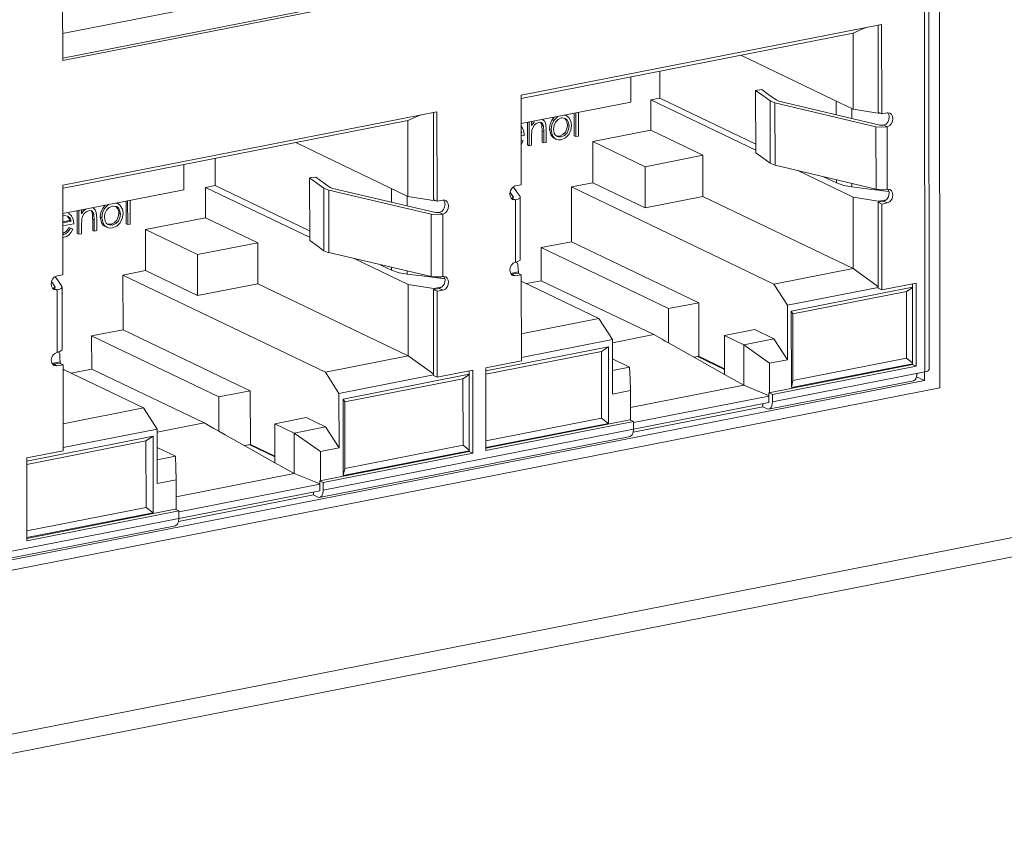
# Model space of a CAD drawing. Units: inches. Extents: x 0.5 to 16.1, y 0.5 to 13.8.
# Drawn here: x 14.3 to 14.7, y 5.7 to 6 of the extents above; entities that cross this region are included whole.
import ezdxf

# ---------------------------------------------------------------- set-up
doc = ezdxf.new("R2010")
doc.units = ezdxf.units.IN
doc.header["$MEASUREMENT"] = 0
doc.layers.add('art', color=7, linetype='Continuous', lineweight=0)

# ---------------------------------------------------------------- blocks, each defined once
blk = doc.blocks.new('Block_8')
at = {"layer": 'art', "color": 18, "lineweight": 20, "true_color": 0x010101}
for p, q in [((14.706, 6.19797), (14.70637, 5.85328)), ((14.70214, 5.86063), (14.70178, 6.19035)), ((14.70034, 5.85962), (14.69998, 6.18934)), ((14.35902, 6.01854), (14.35906, 5.98288)), ((14.49536, 6.02031), (14.35905, 5.99355)), ((14.50575, 6.01263), (14.35906, 5.98383)), ((14.35906, 5.98288), (14.50715, 6.01196)), ((14.68325, 5.99714), (14.54052, 5.96912)), ((14.67194, 5.99367), (14.67699, 5.99591)), ((14.68188, 5.96239), (14.68184, 5.99686)), ((14.68329, 5.96172), (14.68325, 5.99714)), ((14.67194, 5.99367), (14.54052, 5.96787)), ((14.67198, 5.96363), (14.67194, 5.99367)), ((11.58845, 5.17624), (15.71631, 5.98668)), ((14.63389, 5.9819), (14.62752, 5.98495)), ((14.66368, 5.96761), (14.63389, 5.9819)), ((15.71557, 5.97887), (11.58113, 5.16714)), ((14.58395, 5.9764), (14.58396, 5.96642)), ((14.59549, 5.96796), (14.59548, 5.97866)), ((14.54052, 5.96912), (14.54056, 5.9337)), ((14.59187, 5.96725), (14.59549, 5.96796)), ((14.63341, 5.94977), (14.59549, 5.96796)), ((14.63338, 5.97105), (14.63582, 5.97134)), ((14.63341, 5.94636), (14.63338, 5.97105)), ((14.54053, 5.9579), (14.58396, 5.96642)), ((14.59188, 5.95525), (14.59187, 5.96725)), ((14.59187, 5.96725), (14.63341, 5.94732)), ((14.63913, 5.94228), (14.6391, 5.96697)), ((14.64105, 5.96618), (14.6391, 5.96697)), ((14.64105, 5.96618), (14.64107, 5.9415)), ((14.68101, 5.95667), (14.64105, 5.96618)), ((14.64152, 5.96727), (14.6426, 5.96683)), ((14.64261, 5.96683), (14.68259, 5.95731)), ((14.67198, 5.96363), (14.66368, 5.96761)), ((14.67198, 5.96363), (14.66368, 5.96761)), ((14.66533, 5.96137), (14.66533, 5.96682)), ((14.67144, 5.96389), (14.67144, 5.95993)), ((14.5072, 5.96258), (14.35912, 5.9335)), ((14.49572, 5.95908), (14.50087, 5.96133)), ((14.50584, 5.92783), (14.5058, 5.9623)), ((14.50725, 5.92716), (14.5072, 5.96258)), ((14.55366, 5.96048), (14.55285, 5.95947)), ((14.55349, 5.95916), (14.55502, 5.96074)), ((14.55645, 5.96015), (14.55673, 5.96016)), ((14.55803, 5.95992), (14.55673, 5.96016)), ((14.55769, 5.96005), (14.55841, 5.9592)), ((14.55839, 5.96111), (14.55941, 5.96033)), ((14.56161, 5.95308), (14.5616, 5.96203)), ((14.56224, 5.96216), (14.56225, 5.95277)), ((14.5632, 5.96234), (14.56321, 5.95296)), ((14.67198, 5.96363), (14.68103, 5.96219)), ((14.68103, 5.96219), (14.68216, 5.96201)), ((14.68103, 5.96219), (14.68216, 5.96201)), ((14.68328, 5.96172), (14.68188, 5.96239)), ((14.68216, 5.96201), (14.68216, 5.96225)), ((14.68216, 5.96201), (14.68252, 5.96208)), ((14.68548, 5.96215), (14.68329, 5.96172)), ((14.68548, 5.96215), (14.68572, 5.9622)), ((14.68648, 5.96206), (14.68572, 5.9622)), ((14.68572, 5.9622), (14.68621, 5.96109)), ((14.68621, 5.96079), (14.68625, 5.96109)), ((14.68625, 5.96048), (14.68627, 5.96079)), ((14.68648, 5.96191), (14.68674, 5.96206)), ((14.68716, 5.96148), (14.68674, 5.96191)), ((14.49572, 5.95908), (14.35935, 5.9323)), ((14.49576, 5.92903), (14.49572, 5.95908)), ((14.54054, 5.95684), (14.54092, 5.95639)), ((14.54304, 5.94944), (14.54304, 5.95839)), ((14.54368, 5.95851), (14.54369, 5.94913)), ((14.54464, 5.9587), (14.54464, 5.95711)), ((14.54464, 5.95711), (14.54578, 5.95862)), ((14.54744, 5.95838), (14.54776, 5.95842)), ((14.54855, 5.95828), (14.54776, 5.95842)), ((14.54819, 5.9584), (14.54859, 5.95785)), ((14.54859, 5.95754), (14.54871, 5.95785)), ((14.54871, 5.95754), (14.5488, 5.9572)), ((14.5488, 5.9572), (14.54945, 5.95689)), ((14.54881, 5.9572), (14.54892, 5.95506)), ((14.54956, 5.95475), (14.54945, 5.95689)), ((14.55285, 5.95947), (14.55225, 5.95833)), ((14.55285, 5.95947), (14.55349, 5.95916)), ((14.55841, 5.9592), (14.5586, 5.95875)), ((14.5586, 5.95875), (14.5588, 5.95791)), ((14.5588, 5.95791), (14.55888, 5.95726)), ((14.55952, 5.95695), (14.55888, 5.95726)), ((14.68104, 5.93199), (14.68101, 5.95667)), ((14.68339, 5.95643), (14.68101, 5.95667)), ((14.68259, 5.95731), (14.68408, 5.95729)), ((14.68549, 5.95662), (14.68339, 5.95643)), ((14.68549, 5.95662), (14.68408, 5.95729)), ((14.68549, 5.95662), (14.68551, 5.93193)), ((14.54081, 5.95423), (14.54054, 5.95509)), ((14.54054, 5.95423), (14.54081, 5.95436)), ((14.54054, 5.95418), (14.54081, 5.95423)), ((14.54054, 5.95301), (14.54177, 5.95325)), ((14.54479, 5.95533), (14.54464, 5.95275)), ((14.54465, 5.95046), (14.54464, 5.95275)), ((14.54956, 5.95475), (14.54892, 5.95506)), ((14.54892, 5.95059), (14.54892, 5.95506)), ((14.54956, 5.95475), (14.54957, 5.95028)), ((14.55052, 5.95532), (14.55052, 5.95047)), ((14.55243, 5.95557), (14.55178, 5.95588)), ((14.55178, 5.95588), (14.55229, 5.9536)), ((14.55229, 5.95335), (14.5524, 5.9536)), ((14.55468, 5.95284), (14.55483, 5.95292)), ((14.55483, 5.95284), (14.55536, 5.95267)), ((14.55581, 5.95294), (14.55491, 5.95294)), ((14.55536, 5.95267), (14.55646, 5.95263)), ((14.55646, 5.95263), (14.55581, 5.95294)), ((14.56225, 5.95277), (14.56161, 5.95308)), ((14.56321, 5.95296), (14.56225, 5.95277)), ((14.56897, 5.95075), (14.59188, 5.95525)), ((14.61252, 5.94535), (14.59188, 5.95525)), ((14.49576, 5.92903), (14.45131, 5.95036)), ((14.54051, 5.9515), (14.54136, 5.95113)), ((14.54136, 5.95113), (14.54055, 5.94962)), ((14.54369, 5.94913), (14.54304, 5.94944)), ((14.54465, 5.94932), (14.54369, 5.94913)), ((14.54465, 5.94932), (14.54465, 5.95046)), ((14.54957, 5.95028), (14.54892, 5.95059)), ((14.55052, 5.95047), (14.54957, 5.95028)), ((14.56896, 5.95075), (14.5896, 5.94085)), ((14.56898, 5.93449), (14.56896, 5.95075)), ((14.5896, 5.94085), (14.61252, 5.94535)), ((14.61254, 5.92909), (14.61252, 5.94535)), ((14.40697, 5.94165), (14.40699, 5.93167)), ((14.41942, 5.93339), (14.41941, 5.94409)), ((14.5896, 5.94085), (14.58962, 5.92459)), ((14.63913, 5.94228), (14.64107, 5.9415)), ((14.64107, 5.9415), (14.68103, 5.93199)), ((14.45681, 5.93638), (14.45933, 5.93669)), ((14.6501, 5.93932), (14.67201, 5.9288)), ((14.66536, 5.93445), (14.66029, 5.93688)), ((14.35912, 5.9335), (14.35915, 5.89808)), ((14.41565, 5.93265), (14.41942, 5.93339)), ((14.41566, 5.92065), (14.41565, 5.93265)), ((14.41565, 5.93265), (14.45683, 5.9129)), ((14.45683, 5.91545), (14.41942, 5.93339)), ((14.45684, 5.91169), (14.45681, 5.93638)), ((14.53794, 5.93312), (14.53708, 5.93257)), ((14.53744, 5.93285), (14.53779, 5.93235)), ((14.53744, 5.93285), (14.53779, 5.93235)), ((14.54056, 5.9337), (14.53829, 5.93325)), ((14.56899, 5.93449), (14.56044, 5.93281)), ((14.56044, 5.93281), (14.64058, 5.89436)), ((14.56046, 5.91116), (14.56044, 5.93281)), ((14.58962, 5.92459), (14.56898, 5.93449)), ((14.66536, 5.93445), (14.66536, 5.93568)), ((14.67147, 5.93423), (14.67147, 5.93286)), ((14.67147, 5.93286), (14.67933, 5.93185)), ((14.35912, 5.93226), (14.35935, 5.9323)), ((14.35913, 5.92228), (14.40699, 5.93167)), ((14.46247, 5.9076), (14.46244, 5.93228)), ((14.4644, 5.9315), (14.46244, 5.93228)), ((14.4644, 5.9315), (14.46442, 5.90681)), ((14.50494, 5.9221), (14.4644, 5.9315)), ((14.46496, 5.9326), (14.46604, 5.93217)), ((14.46604, 5.93217), (14.5066, 5.92275)), ((14.48926, 5.92673), (14.48925, 5.93215)), ((14.49545, 5.92903), (14.49545, 5.92531)), ((14.49576, 5.92903), (14.50499, 5.92763)), ((14.53614, 5.93049), (14.53635, 5.9308)), ((14.53614, 5.93049), (14.53635, 5.9308)), ((14.53706, 5.92947), (14.53635, 5.93049)), ((14.53751, 5.92882), (14.53635, 5.93049)), ((14.53751, 5.92882), (14.53706, 5.92947)), ((14.5375, 5.92866), (14.5375, 5.92882)), ((14.53751, 5.92874), (14.53753, 5.92882)), ((14.53779, 5.93235), (14.5383, 5.93163)), ((14.53779, 5.93235), (14.53896, 5.93068)), ((14.5383, 5.93163), (14.53896, 5.93068)), ((14.53896, 5.93068), (14.54012, 5.92901)), ((14.53896, 5.93068), (14.54012, 5.92901)), ((14.54012, 5.92876), (14.54018, 5.92901)), ((14.5402, 5.90408), (14.54018, 5.92876)), ((14.61254, 5.92909), (14.58962, 5.92459)), ((14.67204, 5.90054), (14.61254, 5.92909)), ((14.67204, 5.90054), (14.67201, 5.9288)), ((14.68107, 5.92736), (14.67201, 5.9288)), ((14.67933, 5.93185), (14.68199, 5.93151)), ((14.67933, 5.93185), (14.68199, 5.93151)), ((14.68199, 5.93151), (14.68466, 5.93117)), ((14.68199, 5.93151), (14.68622, 5.93097)), ((14.68551, 5.93194), (14.68576, 5.93198)), ((14.68653, 5.93185), (14.68576, 5.93198)), ((14.68577, 5.93199), (14.68628, 5.9307)), ((14.68653, 5.9317), (14.68677, 5.93185)), ((14.68719, 5.93128), (14.68677, 5.9317)), ((14.68737, 5.92816), (14.6877, 5.92965)), ((14.37587, 5.92557), (14.37502, 5.92455)), ((14.37875, 5.92526), (14.37904, 5.92528)), ((14.38044, 5.92502), (14.37904, 5.92528)), ((14.3801, 5.92515), (14.38082, 5.92433)), ((14.38083, 5.92621), (14.38183, 5.92546)), ((14.38415, 5.91824), (14.38414, 5.92719)), ((14.38478, 5.92731), (14.38479, 5.91793)), ((14.38577, 5.92751), (14.38578, 5.91813)), ((14.50499, 5.92763), (14.50614, 5.92745)), ((14.50499, 5.92763), (14.50614, 5.92745)), ((14.50724, 5.92716), (14.50584, 5.92783)), ((14.50614, 5.92745), (14.50614, 5.92769)), ((14.50614, 5.92745), (14.50649, 5.92752)), ((14.50953, 5.92761), (14.50725, 5.92716)), ((14.50953, 5.9276), (14.50984, 5.92766)), ((14.50984, 5.92766), (14.51035, 5.92655)), ((14.5106, 5.92751), (14.50984, 5.92766)), ((14.51035, 5.92626), (14.51039, 5.92655)), ((14.51039, 5.92596), (14.51041, 5.92626)), ((14.5106, 5.92737), (14.51084, 5.92751)), ((14.51128, 5.92695), (14.51084, 5.92737)), ((14.5369, 5.92839), (14.53655, 5.92838)), ((14.53655, 5.92838), (14.53714, 5.92789)), ((14.5369, 5.92839), (14.53753, 5.92874)), ((14.5369, 5.92839), (14.5383, 5.92772)), ((14.53714, 5.92789), (14.53791, 5.92771)), ((14.53791, 5.92771), (14.5381, 5.92771)), ((14.5381, 5.92771), (14.5383, 5.92772)), ((14.53833, 5.90304), (14.5383, 5.92772)), ((14.6822, 5.92718), (14.68107, 5.92736)), ((14.68192, 5.92674), (14.6822, 5.9268)), ((14.68192, 5.92674), (14.68332, 5.92607)), ((14.68195, 5.89274), (14.68192, 5.92674)), ((14.6822, 5.92718), (14.68524, 5.92778)), ((14.6822, 5.92718), (14.6822, 5.9268)), ((14.68411, 5.92717), (14.6822, 5.9268)), ((14.68333, 5.92607), (14.68552, 5.9265)), ((14.68336, 5.89207), (14.68333, 5.92607)), ((14.68525, 5.92777), (14.68411, 5.92717)), ((14.68411, 5.9271), (14.68427, 5.92717)), ((14.35913, 5.9214), (14.35935, 5.92145)), ((14.35935, 5.92145), (14.3596, 5.92148)), ((14.36106, 5.92128), (14.3596, 5.92148)), ((14.36092, 5.92124), (14.36159, 5.92025)), ((14.36136, 5.92241), (14.36257, 5.92137)), ((14.36482, 5.91445), (14.3648, 5.92339)), ((14.36545, 5.92352), (14.36546, 5.91414)), ((14.36645, 5.92372), (14.36645, 5.92212)), ((14.36645, 5.92212), (14.36731, 5.92333)), ((14.36731, 5.92333), (14.36817, 5.92406)), ((14.36936, 5.92341), (14.36969, 5.92346)), ((14.37054, 5.92332), (14.36969, 5.92346)), ((14.37044, 5.92316), (14.37071, 5.9226)), ((14.37071, 5.92226), (14.37081, 5.9226)), ((14.3708, 5.92225), (14.37092, 5.92011)), ((14.37081, 5.92215), (14.37102, 5.92226)), ((14.37157, 5.9198), (14.37145, 5.92195)), ((14.37456, 5.92065), (14.37392, 5.92096)), ((14.37392, 5.92096), (14.37443, 5.91869)), ((14.37502, 5.92455), (14.37441, 5.92342)), ((14.37502, 5.92455), (14.37567, 5.92424)), ((14.38082, 5.92433), (14.38102, 5.92388)), ((14.38102, 5.92388), (14.38123, 5.92305)), ((14.38123, 5.92305), (14.3813, 5.9224)), ((14.38195, 5.92209), (14.3813, 5.9224)), ((14.50496, 5.89742), (14.50494, 5.9221)), ((14.50738, 5.92187), (14.50494, 5.9221)), ((14.5066, 5.92275), (14.50813, 5.92274)), ((14.50953, 5.92207), (14.50738, 5.92187)), ((14.50953, 5.92207), (14.50813, 5.92274)), ((14.50953, 5.92207), (14.50956, 5.89739)), ((14.36182, 5.91952), (14.35913, 5.919)), ((14.36246, 5.91922), (14.35913, 5.91856)), ((14.35913, 5.91739), (14.36346, 5.91824)), ((14.36159, 5.92025), (14.36175, 5.91978)), ((14.36175, 5.91952), (14.36182, 5.91978)), ((14.36246, 5.91922), (14.36182, 5.91952)), ((14.3666, 5.92035), (14.36645, 5.91776)), ((14.36646, 5.91547), (14.36645, 5.91776)), ((14.37157, 5.9198), (14.37093, 5.92011)), ((14.37093, 5.91565), (14.37093, 5.92011)), ((14.37157, 5.9198), (14.37158, 5.91534)), ((14.37257, 5.92038), (14.37257, 5.91553)), ((14.37443, 5.91845), (14.37455, 5.91869)), ((14.3769, 5.91796), (14.37702, 5.91802)), ((14.37811, 5.91805), (14.37696, 5.91808)), ((14.37702, 5.91796), (14.37761, 5.91777)), ((14.37761, 5.91777), (14.37876, 5.91774)), ((14.37876, 5.91774), (14.37811, 5.91805)), ((14.38479, 5.91793), (14.38415, 5.91824)), ((14.38578, 5.91813), (14.38479, 5.91793)), ((14.3918, 5.91597), (14.41566, 5.92065)), ((14.4363, 5.91075), (14.41566, 5.92065)), ((14.3615, 5.91675), (14.3616, 5.91679)), ((14.3615, 5.91679), (14.36215, 5.91648)), ((14.36215, 5.91648), (14.36304, 5.91611)), ((14.36546, 5.91414), (14.36482, 5.91445)), ((14.36646, 5.91433), (14.36546, 5.91414)), ((14.36646, 5.91433), (14.36646, 5.91547)), ((14.37158, 5.91534), (14.37093, 5.91565)), ((14.37257, 5.91553), (14.37158, 5.91534)), ((14.39181, 5.91597), (14.41245, 5.90607)), ((14.39183, 5.8997), (14.39181, 5.91597)), ((14.41245, 5.90607), (14.4363, 5.91075)), ((14.43632, 5.89449), (14.4363, 5.91075)), ((14.56047, 5.91116), (14.54853, 5.90882)), ((14.6045, 5.89004), (14.56046, 5.91116)), ((14.41245, 5.90607), (14.41246, 5.8898)), ((14.46247, 5.9076), (14.46442, 5.90681)), ((14.46442, 5.90682), (14.50496, 5.89742)), ((14.54853, 5.90882), (14.59891, 5.88465)), ((14.54854, 5.89571), (14.54853, 5.90882)), ((14.47441, 5.90447), (14.4958, 5.89421)), ((14.48929, 5.89988), (14.48474, 5.90206)), ((14.53835, 5.90308), (14.53911, 5.90271)), ((14.53911, 5.90271), (14.5392, 5.90193)), ((14.54014, 5.90385), (14.5402, 5.90408)), ((14.35662, 5.89755), (14.35683, 5.89762)), ((14.35915, 5.89808), (14.35683, 5.89763)), ((14.39182, 5.8997), (14.38291, 5.89796)), ((14.38292, 5.89796), (14.46307, 5.85951)), ((14.38295, 5.87631), (14.38292, 5.89796)), ((14.41246, 5.8898), (14.39183, 5.8997)), ((14.48929, 5.89988), (14.48929, 5.90101)), ((14.49548, 5.89958), (14.49548, 5.89831)), ((14.49548, 5.89831), (14.5035, 5.89733)), ((14.53632, 5.89855), (14.53949, 5.89917)), ((14.53693, 5.89828), (14.53658, 5.89826)), ((14.5369, 5.89778), (14.53716, 5.89793)), ((14.5392, 5.89872), (14.53693, 5.89828)), ((14.53693, 5.89828), (14.53833, 5.8976)), ((14.53716, 5.89778), (14.53833, 5.8976)), ((14.53833, 5.8976), (14.5406, 5.89805)), ((14.5406, 5.89805), (14.5392, 5.89872)), ((14.53949, 5.89858), (14.53949, 5.89917)), ((14.5406, 5.89805), (14.54063, 5.86404)), ((14.67204, 5.90055), (14.64058, 5.89437)), ((14.68111, 5.89394), (14.67204, 5.90054)), ((14.35496, 5.89488), (14.35466, 5.89533)), ((14.35496, 5.89488), (14.35466, 5.89533)), ((14.35563, 5.89387), (14.35496, 5.89488)), ((14.35607, 5.8932), (14.35496, 5.89488)), ((14.35607, 5.8932), (14.35563, 5.89387)), ((14.35612, 5.89732), (14.3565, 5.89676)), ((14.35612, 5.89732), (14.3565, 5.89676)), ((14.3565, 5.89676), (14.35698, 5.89605)), ((14.3565, 5.89676), (14.35763, 5.89508)), ((14.35698, 5.89605), (14.35763, 5.89508)), ((14.35763, 5.89508), (14.35874, 5.8934)), ((14.35763, 5.89508), (14.35874, 5.8934)), ((14.43632, 5.89449), (14.41246, 5.8898)), ((14.49583, 5.86595), (14.43632, 5.89449)), ((14.49583, 5.86595), (14.4958, 5.89421)), ((14.50503, 5.8928), (14.4958, 5.89421)), ((14.5035, 5.89733), (14.50621, 5.897)), ((14.50621, 5.897), (14.51035, 5.89649)), ((14.50621, 5.897), (14.50893, 5.89666)), ((14.50956, 5.89739), (14.50989, 5.89744)), ((14.50989, 5.89744), (14.51042, 5.89617)), ((14.51065, 5.89729), (14.50989, 5.89744)), ((14.51065, 5.89716), (14.51088, 5.89729)), ((14.51132, 5.89674), (14.51088, 5.89716)), ((14.5115, 5.89363), (14.51184, 5.89512)), ((14.5406, 5.89551), (14.57134, 5.88077)), ((14.54854, 5.89571), (14.54261, 5.89455)), ((14.59306, 5.87436), (14.54854, 5.89571)), ((14.64058, 5.89436), (14.64595, 5.88598)), ((14.68195, 5.89332), (14.68111, 5.89394)), ((14.68195, 5.89332), (14.68111, 5.89394)), ((14.69692, 5.89473), (14.68336, 5.89207)), ((14.69555, 5.86257), (14.69552, 5.89445)), ((14.69696, 5.86189), (14.69692, 5.89473)), ((14.35543, 5.89276), (14.35503, 5.89275)), ((14.35503, 5.89275), (14.35548, 5.89235)), ((14.35544, 5.89276), (14.35609, 5.89312)), ((14.35544, 5.89276), (14.35683, 5.89209)), ((14.35548, 5.89227), (14.35563, 5.89235)), ((14.35563, 5.89227), (14.35643, 5.89208)), ((14.35607, 5.89305), (14.35607, 5.8932)), ((14.35607, 5.89312), (14.35609, 5.8932)), ((14.35643, 5.89208), (14.35663, 5.89208)), ((14.35663, 5.89208), (14.35683, 5.89209)), ((14.35686, 5.86741), (14.35683, 5.89209)), ((14.35874, 5.89317), (14.35879, 5.8934)), ((14.35882, 5.86848), (14.35879, 5.89317)), ((14.50618, 5.89263), (14.50503, 5.8928)), ((14.50588, 5.89218), (14.50618, 5.89224)), ((14.50588, 5.89218), (14.50728, 5.89151)), ((14.50592, 5.85818), (14.50588, 5.89218)), ((14.50618, 5.89263), (14.50934, 5.89324)), ((14.50816, 5.89263), (14.50618, 5.89224)), ((14.50618, 5.89263), (14.50618, 5.89224)), ((14.50728, 5.89151), (14.50957, 5.89196)), ((14.50732, 5.8575), (14.50728, 5.89151)), ((14.50935, 5.89323), (14.50816, 5.89263)), ((14.50957, 5.89196), (14.50816, 5.89263)), ((14.61085, 5.88699), (14.6045, 5.89004)), ((14.68195, 5.89305), (14.64595, 5.88598)), ((14.64749, 5.88372), (14.69552, 5.89315)), ((14.69307, 5.89139), (14.64811, 5.88256)), ((14.68335, 5.89206), (14.68195, 5.89274)), ((14.69307, 5.89139), (14.69558, 5.89306)), ((14.6931, 5.86506), (14.69307, 5.89139)), ((14.61085, 5.88699), (14.59891, 5.88465)), ((14.61087, 5.86578), (14.61085, 5.88699)), ((14.64595, 5.88598), (14.64597, 5.86445)), ((14.59891, 5.88465), (14.59893, 5.87108)), ((14.64752, 5.85344), (14.64749, 5.88372)), ((14.64811, 5.88256), (14.64749, 5.88372)), ((14.64813, 5.85623), (14.64811, 5.88256)), ((14.57134, 5.88077), (14.54062, 5.87474)), ((14.5767, 5.87239), (14.57134, 5.88077)), ((14.38294, 5.8763), (14.37051, 5.87386)), ((14.42802, 5.85469), (14.38295, 5.87631)), ((14.59306, 5.87436), (14.5767, 5.87115)), ((14.59632, 5.87254), (14.59306, 5.87436)), ((14.63301, 5.87636), (14.62107, 5.87402)), ((14.64061, 5.87272), (14.63301, 5.87636)), ((14.37052, 5.87387), (14.42091, 5.8497)), ((14.37054, 5.86076), (14.37052, 5.87387)), ((14.5767, 5.87239), (14.54063, 5.86531)), ((14.5767, 5.87239), (14.57672, 5.85086)), ((14.59762, 5.87181), (14.59632, 5.87254)), ((14.59893, 5.87108), (14.59762, 5.87181)), ((14.61124, 5.86416), (14.59893, 5.87108)), ((14.62107, 5.87402), (14.62867, 5.87038)), ((14.6211, 5.85863), (14.62107, 5.87402)), ((14.64061, 5.87272), (14.62867, 5.87038)), ((14.62869, 5.85434), (14.62867, 5.87038)), ((14.62867, 5.87038), (14.6389, 5.86306)), ((14.64597, 5.86445), (14.64061, 5.87272)), ((14.35686, 5.86741), (14.35714, 5.86747)), ((14.35713, 5.86747), (14.35786, 5.86712)), ((14.35874, 5.86823), (14.35882, 5.86848)), ((14.52661, 5.85999), (14.57514, 5.86951)), ((14.57236, 5.86769), (14.52661, 5.85871)), ((14.57236, 5.86769), (14.57514, 5.86951)), ((14.57239, 5.84136), (14.57236, 5.86769)), ((14.57514, 5.86951), (14.57517, 5.83924)), ((14.35479, 5.86291), (14.3581, 5.86356)), ((14.35547, 5.86265), (14.35506, 5.86264)), ((14.3578, 5.8631), (14.35547, 5.86265)), ((14.35919, 5.86243), (14.35779, 5.8631)), ((14.35799, 5.86514), (14.3581, 5.86355)), ((14.3581, 5.86296), (14.3581, 5.86356)), ((14.49583, 5.86595), (14.46307, 5.85951)), ((14.50506, 5.85937), (14.49583, 5.86594)), ((14.54063, 5.86404), (14.52661, 5.86129)), ((14.58345, 5.8615), (14.57671, 5.86473)), ((14.60902, 5.86541), (14.61088, 5.86578)), ((14.62109, 5.86057), (14.61042, 5.86569)), ((14.61088, 5.86578), (14.62109, 5.86088)), ((14.63863, 5.85139), (14.69555, 5.86257)), ((14.64597, 5.86445), (14.6389, 5.86306)), ((14.6389, 5.86306), (14.63892, 5.85145)), ((14.69555, 5.86287), (14.64752, 5.85344)), ((14.6931, 5.86506), (14.64813, 5.85623)), ((14.69555, 5.86315), (14.6931, 5.86506)), ((14.69695, 5.86189), (14.69555, 5.86257)), ((14.35539, 5.86215), (14.35564, 5.8623)), ((14.35564, 5.86215), (14.35687, 5.86197)), ((14.35671, 5.86197), (14.35687, 5.86205)), ((14.35687, 5.86197), (14.35919, 5.86243)), ((14.35919, 5.86243), (14.35923, 5.82843)), ((14.3592, 5.8607), (14.35966, 5.86048)), ((14.35966, 5.86048), (14.39111, 5.84539)), ((14.37053, 5.86076), (14.36239, 5.85916)), ((14.41505, 5.83941), (14.37054, 5.86076)), ((14.46307, 5.85951), (14.46844, 5.85113)), ((14.47004, 5.84888), (14.52001, 5.85869)), ((14.50592, 5.85876), (14.50506, 5.85937)), ((14.50592, 5.85876), (14.50506, 5.85937)), ((14.52141, 5.86027), (14.50732, 5.8575)), ((14.51751, 5.85692), (14.52007, 5.8586)), ((14.52004, 5.82811), (14.52001, 5.86)), ((14.52145, 5.82744), (14.52141, 5.86027)), ((14.52661, 5.86129), (14.52664, 5.82846)), ((14.58345, 5.8615), (14.57671, 5.86017)), ((14.62869, 5.85434), (14.6211, 5.85863)), ((14.64003, 5.85072), (14.69696, 5.86189)), ((14.70034, 5.85962), (14.64004, 5.84778)), ((14.69725, 5.85851), (14.69726, 5.85867)), ((14.69726, 5.85867), (14.69727, 5.85886)), ((14.69727, 5.85886), (14.69727, 5.85902)), ((14.70025, 5.85622), (14.70025, 5.85962)), ((13.24526, 5.57055), (14.70025, 5.85622)), ((14.43333, 5.85214), (14.42802, 5.85469)), ((14.50592, 5.85849), (14.46844, 5.85113)), ((14.51751, 5.85692), (14.47073, 5.84774)), ((14.50732, 5.8575), (14.50592, 5.85818)), ((14.51754, 5.83059), (14.51751, 5.85692)), ((14.63914, 5.84495), (14.6959, 5.8561)), ((14.64752, 5.85344), (14.64813, 5.85623)), ((14.69713, 5.85772), (14.70025, 5.85622)), ((14.70637, 5.85328), (13.25139, 5.56762)), ((14.43333, 5.85214), (14.42091, 5.8497)), ((14.43336, 5.83092), (14.43333, 5.85214)), ((14.46844, 5.85113), (14.46846, 5.8296)), ((14.58389, 5.85226), (14.57672, 5.85086)), ((14.58391, 5.84045), (14.58389, 5.85226)), ((14.62869, 5.85434), (14.5839, 5.84555)), ((14.63778, 5.85059), (14.62869, 5.85434)), ((14.64003, 5.85072), (14.63863, 5.85139)), ((14.63863, 5.85139), (14.63863, 5.84749)), ((14.42091, 5.8497), (14.42092, 5.83613)), ((14.47008, 5.8186), (14.47004, 5.84888)), ((14.47073, 5.84774), (14.47004, 5.84888)), ((14.47076, 5.82141), (14.47073, 5.84774)), ((14.58502, 5.83696), (14.63864, 5.84749)), ((14.63863, 5.85006), (14.58508, 5.83955)), ((14.63618, 5.84582), (14.63618, 5.84701)), ((14.63863, 5.85024), (14.63778, 5.85059)), ((14.63863, 5.85024), (14.63778, 5.85059)), ((14.64004, 5.84778), (14.64003, 5.85072)), ((14.39111, 5.84539), (14.35922, 5.83912)), ((14.39648, 5.837), (14.39111, 5.84538)), ((14.58489, 5.83575), (14.63619, 5.84582)), ((14.63619, 5.84582), (14.63794, 5.84498)), ((14.63866, 5.84486), (14.63793, 5.84498)), ((14.63866, 5.84486), (14.63897, 5.84498)), ((14.41505, 5.83941), (14.39648, 5.83576)), ((14.41896, 5.83722), (14.41505, 5.83941)), ((14.4555, 5.84151), (14.44307, 5.83907)), ((14.4631, 5.83786), (14.4555, 5.84151)), ((14.57239, 5.84136), (14.52664, 5.83238)), ((14.52664, 5.8294), (14.58361, 5.84059)), ((14.52664, 5.82846), (14.58501, 5.83992)), ((14.57517, 5.83924), (14.52664, 5.82971)), ((14.57517, 5.83924), (14.57239, 5.84136)), ((14.58502, 5.83992), (14.58361, 5.84059)), ((14.58501, 5.83992), (14.58502, 5.83698)), ((14.39648, 5.83701), (14.35923, 5.82969)), ((14.39648, 5.837), (14.3965, 5.81547)), ((14.42092, 5.83613), (14.41896, 5.83722)), ((14.42027, 5.83649), (14.41896, 5.83722)), ((14.42338, 5.83475), (14.42092, 5.83613)), ((14.42338, 5.83475), (14.42092, 5.83613)), ((14.44307, 5.83907), (14.45066, 5.83543)), ((14.44307, 5.83907), (14.44309, 5.82368)), ((14.4631, 5.83786), (14.45066, 5.83543)), ((14.45068, 5.81939), (14.45066, 5.83543)), ((14.46222, 5.81287), (14.58502, 5.83698)), ((14.46846, 5.8296), (14.4631, 5.83786)), ((14.5849, 5.83574), (14.58501, 5.83663)), ((14.34484, 5.8243), (14.39486, 5.83412)), ((14.39202, 5.83228), (14.34484, 5.82302)), ((14.39202, 5.83228), (14.39486, 5.83412)), ((14.39205, 5.80596), (14.39202, 5.83228)), ((14.39486, 5.83412), (14.39489, 5.80384)), ((14.43324, 5.82921), (14.42338, 5.83475)), ((14.46131, 5.81004), (14.58365, 5.83406)), ((14.35923, 5.82843), (14.34484, 5.8256)), ((14.40366, 5.8262), (14.39649, 5.82964)), ((14.43101, 5.83046), (14.43336, 5.83092)), ((14.44308, 5.82595), (14.43291, 5.83084)), ((14.43336, 5.83092), (14.44308, 5.82626)), ((14.46081, 5.81648), (14.52004, 5.82811)), ((14.46846, 5.8296), (14.4611, 5.82815)), ((14.4611, 5.82815), (14.46111, 5.81654)), ((14.46221, 5.81581), (14.52145, 5.82744)), ((14.52004, 5.82842), (14.47008, 5.8186)), ((14.51754, 5.83059), (14.47076, 5.82141)), ((14.5191, 5.82942), (14.51754, 5.83059)), ((14.52004, 5.8287), (14.5191, 5.82942)), ((14.52145, 5.82744), (14.52004, 5.82811)), ((14.34484, 5.8256), (14.34487, 5.79277)), ((14.40366, 5.8262), (14.39649, 5.82479)), ((14.45068, 5.81939), (14.44309, 5.82368)), ((14.47008, 5.8186), (14.47076, 5.82141)), ((14.40392, 5.81693), (14.3965, 5.81547)), ((14.40394, 5.80511), (14.40392, 5.81693)), ((14.45068, 5.81939), (14.40393, 5.81022)), ((14.45995, 5.81567), (14.45068, 5.81939)), ((14.46221, 5.81581), (14.46081, 5.81648)), ((14.46081, 5.81648), (14.46081, 5.81515)), ((14.46222, 5.81287), (14.46221, 5.81581)), ((14.40504, 5.80162), (14.46082, 5.81257)), ((14.46081, 5.81515), (14.40511, 5.80422)), ((14.45837, 5.8109), (14.45836, 5.81209)), ((14.46081, 5.81533), (14.45995, 5.81567)), ((14.46081, 5.81533), (14.45995, 5.81567)), ((14.46081, 5.81515), (14.46082, 5.81257)), ((14.40491, 5.80041), (14.45837, 5.8109)), ((14.45837, 5.8109), (14.46012, 5.81006)), ((14.46085, 5.80995), (14.46012, 5.81006)), ((14.46085, 5.80995), (14.46115, 5.81006)), ((14.39205, 5.80596), (14.34487, 5.79669)), ((14.34487, 5.79372), (14.40363, 5.80525)), ((14.34487, 5.79277), (14.40503, 5.80458)), ((14.39489, 5.80384), (14.39205, 5.80596)), ((14.40504, 5.80458), (14.40363, 5.80525)), ((14.40503, 5.80458), (14.40504, 5.80165)), ((14.2794, 5.77698), (14.40504, 5.80165)), ((14.39489, 5.80384), (14.34487, 5.79402)), ((14.40491, 5.8004), (14.40503, 5.80129)), ((14.27849, 5.77415), (14.40367, 5.79873))]:
    blk.add_line(p, q, dxfattribs=at)
for points in [[(14.6391, 5.96697), (14.63624, 5.96901), (14.63338, 5.97105)], [(14.64152, 5.96727), (14.63867, 5.96931), (14.63582, 5.97134)], [(14.55645, 5.96015), (14.55516, 5.95953), (14.55418, 5.9585), (14.55361, 5.95718), (14.55338, 5.95575)], [(14.55839, 5.96111), (14.55813, 5.96122), (14.55786, 5.9613)], [(14.55941, 5.96033), (14.56023, 5.95884), (14.56048, 5.95715)], [(14.68627, 5.96048), (14.68612, 5.95946), (14.6857, 5.95851), (14.68502, 5.95772), (14.68408, 5.95729)], [(14.68767, 5.95981), (14.68754, 5.96069), (14.68716, 5.96148)], [(14.54092, 5.95639), (14.54159, 5.95489), (14.54177, 5.95325)], [(14.54496, 5.95877), (14.54479, 5.95859), (14.54463, 5.9584)], [(14.54744, 5.95838), (14.54648, 5.95794), (14.54569, 5.95723), (14.54479, 5.95533)], [(14.54945, 5.95689), (14.54916, 5.95769), (14.54855, 5.95828)], [(14.54904, 5.95947), (14.54988, 5.95868), (14.5503, 5.95761), (14.55052, 5.95532)], [(14.55225, 5.95833), (14.5519, 5.95713), (14.55178, 5.95588)], [(14.55243, 5.95557), (14.55269, 5.95744), (14.55349, 5.95916)], [(14.55888, 5.95726), (14.55864, 5.95585), (14.55807, 5.95455), (14.55709, 5.95354), (14.55581, 5.95294)], [(14.56048, 5.95715), (14.56019, 5.95531), (14.55944, 5.9536), (14.55815, 5.95226), (14.55646, 5.95147)], [(14.55646, 5.95263), (14.55773, 5.95323), (14.55872, 5.95424), (14.55929, 5.95554), (14.55952, 5.95695)], [(14.55952, 5.95695), (14.55917, 5.95865), (14.55872, 5.95939), (14.55803, 5.95992)], [(14.68549, 5.95662), (14.68648, 5.95709), (14.68716, 5.95795)], [(14.68716, 5.95795), (14.68754, 5.95885), (14.68767, 5.95981)], [(14.5524, 5.95335), (14.55295, 5.9526), (14.5537, 5.95206)], [(14.55435, 5.95175), (14.55347, 5.95243), (14.55289, 5.95339), (14.55243, 5.95557)], [(14.55338, 5.95575), (14.55369, 5.95417), (14.55408, 5.95346), (14.55468, 5.95292)], [(14.55646, 5.95147), (14.55539, 5.95147), (14.55435, 5.95175)], [(14.63912, 5.94228), (14.63627, 5.94432), (14.63341, 5.94636)], [(14.46495, 5.9326), (14.46214, 5.93465), (14.45933, 5.93669)], [(14.46244, 5.93228), (14.45963, 5.93433), (14.45681, 5.93638)], [(14.53829, 5.93325), (14.53812, 5.93319), (14.53794, 5.93312)], [(14.66536, 5.93445), (14.66836, 5.93343), (14.67147, 5.93286)], [(14.53708, 5.93257), (14.53631, 5.93141), (14.53603, 5.93004)], [(14.53603, 5.93004), (14.53618, 5.92918), (14.53655, 5.92838)], [(14.54018, 5.92876), (14.53988, 5.9283), (14.53937, 5.92802), (14.5383, 5.92772)], [(14.68104, 5.93199), (14.68327, 5.93174), (14.68551, 5.93193)], [(14.6863, 5.93032), (14.68602, 5.92894), (14.68525, 5.92777)], [(14.6863, 5.93032), (14.6863, 5.93051), (14.68628, 5.9307)], [(14.6877, 5.92965), (14.68758, 5.9305), (14.68719, 5.93128)], [(14.37875, 5.92526), (14.37743, 5.92464), (14.3764, 5.92362), (14.3758, 5.92229), (14.37555, 5.92083)], [(14.37567, 5.92424), (14.37638, 5.92512), (14.37726, 5.92584)], [(14.38083, 5.92621), (14.38053, 5.92633), (14.38022, 5.92642)], [(14.38195, 5.92209), (14.38158, 5.92377), (14.38113, 5.9245), (14.38044, 5.92502)], [(14.38183, 5.92546), (14.38269, 5.92398), (14.38294, 5.92229)], [(14.51041, 5.92596), (14.51024, 5.92491), (14.5098, 5.92395), (14.5091, 5.92317), (14.50813, 5.92274)], [(14.51181, 5.92529), (14.51168, 5.92616), (14.51128, 5.92695)], [(14.51128, 5.92341), (14.51167, 5.92431), (14.51181, 5.92529)], [(14.68552, 5.9265), (14.6849, 5.9268), (14.68427, 5.9271)], [(14.68552, 5.9265), (14.68651, 5.92697), (14.6872, 5.92781)], [(14.6872, 5.92781), (14.68729, 5.92798), (14.68737, 5.92816)], [(14.36246, 5.91922), (14.362, 5.92041), (14.36106, 5.92128)], [(14.36257, 5.92137), (14.36327, 5.91988), (14.36346, 5.91824)], [(14.36681, 5.92379), (14.36662, 5.92359), (14.36644, 5.92339)], [(14.36936, 5.92341), (14.36838, 5.92298), (14.36756, 5.92227), (14.36698, 5.92136), (14.3666, 5.92035)], [(14.37145, 5.92195), (14.37116, 5.92274), (14.37054, 5.92332)], [(14.37102, 5.92215), (14.37124, 5.92205), (14.37145, 5.92195)], [(14.37107, 5.92451), (14.37191, 5.92373), (14.37235, 5.92267), (14.37257, 5.92038)], [(14.37441, 5.92342), (14.37404, 5.92221), (14.37392, 5.92096)], [(14.37456, 5.92065), (14.37484, 5.92253), (14.37567, 5.92424)], [(14.3813, 5.9224), (14.38105, 5.92096), (14.38044, 5.91965), (14.37942, 5.91865), (14.37811, 5.91805)], [(14.38294, 5.92229), (14.38262, 5.9204), (14.38183, 5.91868), (14.38048, 5.91736), (14.37876, 5.91658)], [(14.37876, 5.91774), (14.38006, 5.91834), (14.38109, 5.91934), (14.3817, 5.92065), (14.38195, 5.92209)], [(14.50953, 5.92207), (14.51056, 5.92254), (14.51128, 5.92341)], [(14.37455, 5.91845), (14.3751, 5.91771), (14.37586, 5.91718)], [(14.3765, 5.91687), (14.37562, 5.91754), (14.37503, 5.91848), (14.37456, 5.92065)], [(14.37555, 5.92083), (14.37588, 5.91925), (14.37628, 5.91855), (14.3769, 5.91802)], [(14.36126, 5.91631), (14.36037, 5.91515), (14.35914, 5.91438)], [(14.35916, 5.9139), (14.36013, 5.91423), (14.36097, 5.91481), (14.36215, 5.91648)], [(14.36304, 5.91611), (14.36243, 5.91495), (14.36159, 5.91393), (14.36052, 5.91318), (14.35929, 5.91276)], [(14.36126, 5.91631), (14.36139, 5.91655), (14.3615, 5.91679)], [(14.37876, 5.91658), (14.37761, 5.91657), (14.3765, 5.91687)], [(14.46247, 5.9076), (14.45965, 5.90965), (14.45684, 5.91169)], [(14.53833, 5.90304), (14.53739, 5.90259), (14.53667, 5.90185), (14.53624, 5.9009), (14.53606, 5.89987)], [(14.53833, 5.90304), (14.53929, 5.9033), (14.54014, 5.90385)], [(14.53933, 5.90075), (14.53926, 5.90134), (14.5392, 5.90193)], [(14.48929, 5.89988), (14.49232, 5.89886), (14.49548, 5.89831)], [(14.53606, 5.89987), (14.53628, 5.89881), (14.5369, 5.89793)], [(14.53949, 5.89917), (14.53941, 5.89996), (14.53933, 5.90075)], [(14.35662, 5.89755), (14.35574, 5.89707), (14.35507, 5.89633), (14.35467, 5.8954), (14.3545, 5.8944)], [(14.3545, 5.8944), (14.35465, 5.89354), (14.35503, 5.89275)], [(14.50496, 5.89742), (14.50675, 5.8972), (14.50855, 5.89725)], [(14.50855, 5.89725), (14.50906, 5.89731), (14.50956, 5.89739)], [(14.51044, 5.89579), (14.51014, 5.8944), (14.50935, 5.89323)], [(14.51044, 5.89579), (14.51044, 5.89598), (14.51042, 5.89617)], [(14.51184, 5.89512), (14.51171, 5.89597), (14.51132, 5.89674)], [(14.35879, 5.89317), (14.35848, 5.89269), (14.35794, 5.89241), (14.35683, 5.89209)], [(14.50957, 5.89196), (14.51059, 5.89242), (14.51132, 5.89329)], [(14.51132, 5.89329), (14.51141, 5.89346), (14.5115, 5.89363)], [(14.35686, 5.86741), (14.35591, 5.86696), (14.35517, 5.86623), (14.35472, 5.86527), (14.35454, 5.86423)], [(14.35714, 5.86747), (14.35799, 5.86773), (14.35874, 5.86823)], [(14.35791, 5.86633), (14.35789, 5.86673), (14.35786, 5.86712)], [(14.35454, 5.86423), (14.35476, 5.86317), (14.35539, 5.8623)], [(14.35671, 5.86205), (14.35609, 5.86235), (14.35547, 5.86265)], [(14.35791, 5.86633), (14.35795, 5.86573), (14.35799, 5.86514)], [(14.6211, 5.85863), (14.61617, 5.8614), (14.61124, 5.86416)], [(14.58389, 5.85226), (14.58368, 5.85688), (14.58345, 5.8615)], [(14.70034, 5.85962), (14.70136, 5.85991), (14.70185, 5.86018), (14.70214, 5.86063)], [(14.6959, 5.8561), (14.69653, 5.85647), (14.69693, 5.85709), (14.69725, 5.85851)], [(14.64003, 5.84778), (14.63983, 5.84625), (14.63952, 5.84552), (14.63897, 5.84498)], [(14.45066, 5.83543), (14.45588, 5.83179), (14.4611, 5.82815)], [(14.58365, 5.83406), (14.58451, 5.83473), (14.5849, 5.83574)], [(14.58501, 5.83663), (14.58502, 5.8368), (14.58502, 5.83698)], [(14.44309, 5.82368), (14.43817, 5.82645), (14.43324, 5.82921)], [(14.40392, 5.81693), (14.4038, 5.82156), (14.40366, 5.8262)], [(14.46222, 5.81287), (14.46202, 5.81134), (14.4617, 5.81061), (14.46115, 5.81006)], [(14.40367, 5.79873), (14.40453, 5.79939), (14.40491, 5.8004)], [(14.40503, 5.80129), (14.40504, 5.80147), (14.40504, 5.80165)]]:
    blk.add_lwpolyline(points, dxfattribs=at)

msp = doc.modelspace()

# ---------------------------------------------------------------- block references
at = {"layer": 'art'}
msp.add_blockref('Block_8', (0, 0), dxfattribs=at)

doc.saveas('drawing.dxf')
